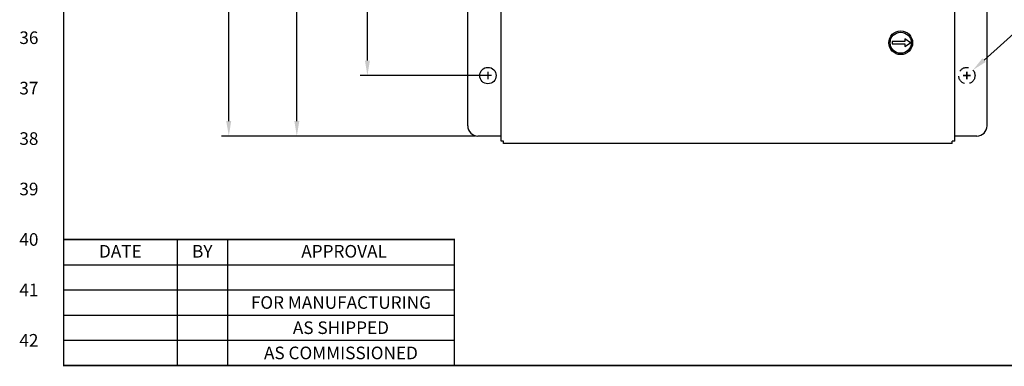
# Model space of a CAD drawing. Extents: x 0.1 to 84.9, y 0.1 to 54.9.
# Drawn here: x 0.2 to 24.6, y 1.2 to 9.8 of the extents above; entities that cross this region are included whole.
import ezdxf
from ezdxf.enums import TextEntityAlignment as Align

# ---------------------------------------------------------------- set-up
doc = ezdxf.new("R2010")
doc.units = 0
doc.header["$MEASUREMENT"] = 0
doc.linetypes.add('HIDDEN', pattern=[0.375, 0.25, -0.125])
doc.layers.get('0').update_dxf_attribs({"linetype": 'CONTINUOUS'})
doc.layers.get('Defpoints').update_dxf_attribs({"linetype": 'CONTINUOUS'})
for name, color, linetype in [('BUILD', 70, 'CONTINUOUS'), ('COVER', 30, 'CONTINUOUS'), ('DIM', 1, 'CONTINUOUS'), ('PANEL', 4, 'CONTINUOUS'), ('PLATE', 4, 'CONTINUOUS'), ('RA_BORDER', 3, 'CONTINUOUS'), ('RA_SYMS', 7, 'CONTINUOUS'), ('RA_TB', 3, 'CONTINUOUS')]:
    doc.layers.add(name, color=color, linetype=linetype)
doc.styles.add('CIM_WD', font='txt')
doc.styles.add('ROMANS', font='romans')
doc.dimstyles.new('RA-X1', dxfattribs={"dimtxt": 0.38, "dimasz": 0.18, "dimexe": 0.18, "dimexo": 0.0625, "dimgap": 0.09, "dimtad": 0, "dimtih": 1, "dimtoh": 1, "dimzin": 0, "dimdsep": 46, "dimtxsty": 'ROMANS', "dimcen": 0.09, "dimclrt": 256, "dimadec": 0, "dimazin": 0, "dimtfac": 1, "dimtofl": 0, "dimtmove": 0, "dimatfit": 3, "dimfxl": 0, "dimtolj": 1, "dimtzin": 0, "dimarcsym": 0})

# ---------------------------------------------------------------- blocks, each defined once
blk = doc.blocks.new('BDR00000')
at = {"layer": 'RA_BORDER', "linetype": 'Continuous', "const_width": 0.015}
blk.add_lwpolyline([(0.5, 0), (33, 0), (33, 21), (0, 21), (0, 0), (0.5, 0)], dxfattribs=at)
at = {"flags": 1}
for tag, p in [('TEXT1', (24.2332, 22.1732)), ('TEXT2', (24.2332, 21.8732)), ('TEXT3', (24.2332, 21.5732)), ('TEXT4', (24.2332, 21.2732))]:
    blk.add_attdef(tag, text='', height=0.1875, dxfattribs=at).set_placement(p, align=Align.MIDDLE_LEFT)
for tag, p in [('TEXT5', (4.125, -0.25)), ('TEXT6', (12.375, -0.25)), ('TEXT7', (20.625, -0.25)), ('TEXT8', (28.875, -0.25))]:
    blk.add_attdef(tag, text='', height=0.1875).set_placement(p, align=Align.MIDDLE_CENTER)
blk = doc.blocks.new('TB000001')
at = {"layer": 'RA_TB', "const_width": 0.015}
blk.add_lwpolyline([(3.875, 1.25), (0, 1.25), (0, 0), (3.875, 0), (3.875, 1.25)], dxfattribs=at)
at = {"layer": 'RA_TB'}
for points in [[(1.125, 1.25), (1.125, 0)], [(1.625, 1.25), (1.625, 0)], [(0, 1), (3.875, 1)], [(0, 0.75), (3.875, 0.75)], [(0, 0.5), (3.875, 0.5)], [(0, 0.25), (3.875, 0.25)]]:
    blk.add_lwpolyline(points, dxfattribs=at)
for tag, p in [('APPDATE1', (0.5625, 0.875)), ('APPINIT1', (1.375, 0.875)), ('APPDATE2', (0.5625, 0.625)), ('APPINIT2', (1.375, 0.625)), ('APPDATE3', (0.5625, 0.375)), ('APPINIT3', (1.375, 0.375)), ('APPDATE4', (0.5625, 0.125)), ('APPINIT4', (1.375, 0.125))]:
    blk.add_attdef(tag, text='', height=0.125).set_placement(p, align=Align.MIDDLE_CENTER)
at = {"flags": 1}
blk.add_attdef('TAG1', text='', height=0.001, dxfattribs=at).set_placement((3.8565, 0.0191), align=Align.RIGHT)
at = {"layer": 'RA_TB'}
for s, p in [('DATE', (0.5625, 1.1326)), ('BY', (1.375, 1.1326)), ('APPROVAL', (2.7812, 1.1326)), ('FOR MANUFACTURING', (2.75, 0.625)), ('AS SHIPPED', (2.75, 0.375)), ('AS COMMISSIONED', (2.75, 0.125))]:
    blk.add_text(s, height=0.125, dxfattribs=at).set_placement(p, align=Align.MIDDLE_CENTER)
blk = doc.blocks.new('*D22')
at = {"layer": 'Defpoints', "color": 0}
for p in [(5.344, 49.55), (12.879, 49.55), (7.531, 6.938)]:
    blk.add_point(p, dxfattribs=at)
at = {"layer": 'DIM', "color": 0, "lineweight": -2}
for p, q in [((12.817, 49.55), (5.164, 49.55)), ((5.344, 49.18), (5.344, 30.801)), ((5.344, 7.308), (5.344, 27.199)), ((7.469, 6.938), (5.164, 6.938))]:
    blk.add_line(p, q, dxfattribs=at)
at = {"layer": 'DIM', "color": 0}
for points in [[(5.282, 49.18), (5.405, 49.18), (5.344, 49.55)], [(5.282, 7.308), (5.405, 7.308), (5.344, 6.938)]]:
    blk.add_solid(points, dxfattribs=at)
at = {"layer": 'DIM', "insert": (5.344, 29), "char_height": 0.3125, "attachment_point": 5, "rotation": 90, "style": 'ROMANS'}
blk.add_mtext('\\A1;42.61"\\P [1082.36mm]', dxfattribs=at)
blk = doc.blocks.new('*D23')
at = {"layer": 'Defpoints', "color": 0}
for p in [(11.519, 47.188), (7.031, 6.938), (11.519, 6.938)]:
    blk.add_point(p, dxfattribs=at)
at = {"layer": 'DIM', "color": 0, "lineweight": -2}
for p, q in [((11.456, 47.188), (6.851, 47.188)), ((7.031, 46.818), (7.031, 29.301)), ((7.031, 7.308), (7.031, 25.699)), ((11.456, 6.938), (6.851, 6.938))]:
    blk.add_line(p, q, dxfattribs=at)
at = {"layer": 'DIM', "color": 0}
for points in [[(6.97, 46.818), (7.093, 46.818), (7.031, 47.188)], [(6.97, 7.308), (7.093, 7.308), (7.031, 6.938)]]:
    blk.add_solid(points, dxfattribs=at)
at = {"layer": 'DIM', "insert": (7.031, 27.5), "char_height": 0.3125, "attachment_point": 5, "rotation": 90, "style": 'ROMANS'}
blk.add_mtext('\\A1;40.25"\\P [1022.35mm]', dxfattribs=at)
blk = doc.blocks.new('*D24')
at = {"layer": 'Defpoints', "color": 0}
for p in [(10.063, 45.688), (8.781, 8.438), (11.769, 8.438)]:
    blk.add_point(p, dxfattribs=at)
at = {"layer": 'DIM', "color": 0, "lineweight": -2}
for p, q in [((10, 45.688), (8.601, 45.688)), ((8.781, 45.318), (8.781, 28.527)), ((8.781, 8.807), (8.781, 25.223)), ((11.706, 8.438), (8.601, 8.438))]:
    blk.add_line(p, q, dxfattribs=at)
at = {"layer": 'DIM', "color": 0}
for points in [[(8.72, 45.318), (8.843, 45.318), (8.781, 45.688)], [(8.72, 8.807), (8.843, 8.807), (8.781, 8.438)]]:
    blk.add_solid(points, dxfattribs=at)
at = {"layer": 'DIM', "insert": (8.781, 26.875), "char_height": 0.3125, "attachment_point": 5, "rotation": 90, "style": 'ROMANS'}
blk.add_mtext('\\A1;37.25"\\P [946.15mm]', dxfattribs=at)
blk = doc.blocks.new('*D26')
at = {"layer": 'Defpoints', "color": 0}
for p in [(23.795, 8.573), (23.492, 8.302)]:
    blk.add_point(p, dxfattribs=at)
at = {"layer": 'DIM', "color": 0, "lineweight": -2}
for p, q in [((26.542, 11.031), (24.071, 8.82)), ((26.912, 11.031), (26.542, 11.031)), ((23.554, 8.438), (23.734, 8.438)), ((23.644, 8.348), (23.644, 8.527))]:
    blk.add_line(p, q, dxfattribs=at)
at = {"layer": 'DIM', "color": 0}
blk.add_solid([(24.03, 8.866), (24.112, 8.774), (23.795, 8.573)], dxfattribs=at)
at = {"layer": 'DIM', "insert": (28.557, 11.031), "char_height": 0.3125, "attachment_point": 5, "style": 'ROMANS'}
blk.add_mtext('\\A1;∅0.41"\\P [∅10.32mm]', dxfattribs=at)

msp = doc.modelspace()

# ---------------------------------------------------------------- linework, layer by layer
at = {"layer": 'BUILD'}
msp.add_lwpolyline([(21.792, 9.281), (21.792, 9.219), (22.105, 9.219), (22.105, 9.156), (22.244, 9.25), (22.105, 9.344), (22.105, 9.281), (21.792, 9.281)], dxfattribs=at)
for radius in [0.295, 0.261]:
    msp.add_circle((22.004, 9.25), radius, dxfattribs=at)
at = {"layer": 'COVER'}
for p, q in [((12.094, 6.812), (12.094, 30.626)), ((23.344, 6.812), (23.344, 10.818)), ((23.282, 6.75), (12.156, 6.75))]:
    msp.add_line(p, q, dxfattribs=at)
at = {"layer": 'COVER', "linetype": 'HIDDEN'}
for p, q in [((12.156, 6.812), (12.094, 6.812)), ((12.156, 6.75), (12.156, 6.812)), ((23.282, 6.75), (23.282, 6.812)), ((23.344, 6.812), (23.282, 6.812))]:
    msp.add_line(p, q, dxfattribs=at)
at = {"layer": 'PANEL'}
for p, q in [((11.859, 8.437), (11.679, 8.437)), ((11.769, 8.527), (11.769, 8.347))]:
    msp.add_line(p, q, dxfattribs=at)
at = {"layer": 'PANEL', "linetype": 'HIDDEN'}
for p, q in [((23.734, 8.437), (23.554, 8.437)), ((23.644, 8.527), (23.644, 8.347))]:
    msp.add_line(p, q, dxfattribs=at)
at = {"layer": 'PANEL'}
msp.add_circle((11.769, 8.437), 0.203, dxfattribs=at)
at = {"layer": 'PANEL', "linetype": 'HIDDEN'}
msp.add_circle((23.644, 8.437), 0.203, dxfattribs=at)
at = {"layer": 'PLATE'}
for p, q in [((11.269, 7.188), (11.269, 46.938)), ((24.144, 7.188), (24.144, 46.938)), ((12.094, 6.938), (11.519, 6.938)), ((23.894, 6.938), (23.344, 6.938))]:
    msp.add_line(p, q, dxfattribs=at)
for centre, start, end in [((11.519, 7.188), 180, 270), ((23.894, 7.188), 270, 0)]:
    msp.add_arc(centre, 0.25, start, end, dxfattribs=at)

# ---------------------------------------------------------------- block references
at = {"xscale": 2.5, "yscale": 2.5, "zscale": 2.5}
msp.add_blockref('BDR00000', (1.25, 1.25), dxfattribs=at)
at = {"layer": 'RA_SYMS', "xscale": 2.5, "yscale": 2.5, "zscale": 2.5}
msp.add_blockref('TB000001', (1.25, 1.25), dxfattribs=at)

# ---------------------------------------------------------------- texts
at = {"style": 'CIM_WD'}
for s, p in [('36', (0.625, 9.375)), ('37', (0.625, 8.125)), ('38', (0.625, 6.875)), ('39', (0.625, 5.625)), ('40', (0.625, 4.375)), ('41', (0.625, 3.125)), ('42', (0.625, 1.875))]:
    msp.add_text(s, height=0.3125, dxfattribs=at).set_placement(p, align=Align.MIDDLE_RIGHT)

# ---------------------------------------------------------------- dimensions: what is measured, and where the dimension line sits
at = {"layer": 'DIM'}
for base, p1, p2, picture, middle in [((5.344, 49.55), (7.531, 6.938), (12.879, 49.55), '*D22', (5.344, 29)), ((7.031, 6.938), (11.519, 47.188), (11.519, 6.938), '*D23', (7.031, 27.5)), ((8.781, 8.437), (10.063, 45.688), (11.769, 8.437), '*D24', (8.781, 26.875))]:
    dim = msp.add_linear_dim(base=base, p1=p1, p2=p2, angle=90, dimstyle='RA-X1', override={"dimtxt": 0.3125, "dimasz": 0.37, "dimtih": 0, "dimtoh": 0, "dimpost": '"\\X'}, dxfattribs=at)
    dim.commit()
    dim.dimension.update_dxf_attribs({"geometry": picture, "text_midpoint": middle, "dimtype": 160})
dim = msp.add_diameter_dim_2p(p1=(23.492, 8.302), p2=(23.795, 8.573), dimstyle='RA-X1', override={"dimtxt": 0.3125, "dimasz": 0.37, "dimtih": 0, "dimpost": '"\\X'}, dxfattribs=at)
dim.commit()
dim.dimension.update_dxf_attribs({"geometry": '*D26', "text_midpoint": (28.557, 11.031), "dimtype": 163})

doc.saveas('drawing.dxf')
